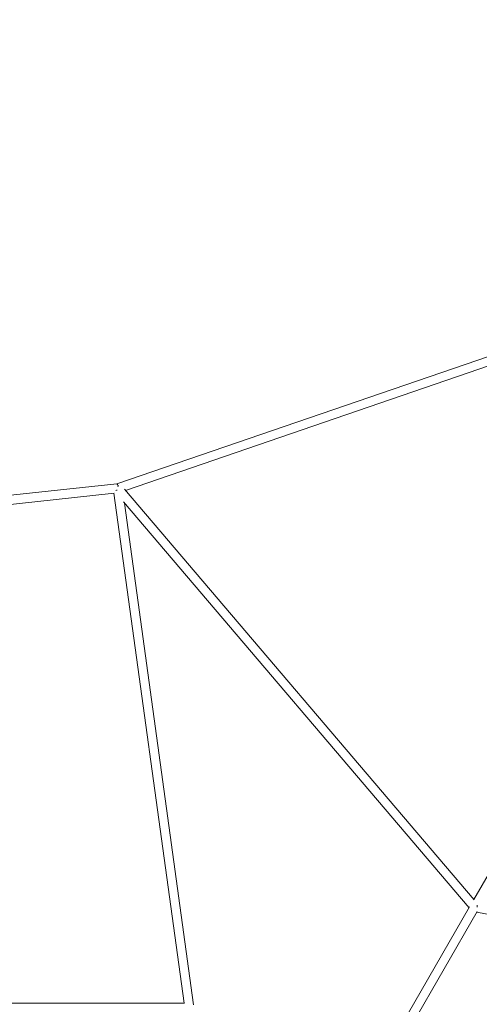
# Model space of a CAD drawing. Units: millimetres. Extents: x -7416 to 7416, y -7416 to 8663.
# Drawn here: x 1123 to 1938, y 3169 to 4917 of the extents above; entities that cross this region are included whole.
import ezdxf

# ---------------------------------------------------------------- set-up
doc = ezdxf.new("R2010")
doc.units = ezdxf.units.MM

# ---------------------------------------------------------------- blocks, each defined once
blk = doc.blocks.new('A$C0EE54763')
at = {"color": 0, "linetype": 'Continuous', "lineweight": 0}
for p, q in [((2385, 4467.2), (1294.9, 4092.9)), ((2390.5, 4452.2), (1310.3, 4081.3)), ((2485.3, 4320.6), (1928, 3355.4)), ((1294.9, 4092.9), (1.6, 3954.2)), ((1289.8, 4076.2), (11.5, 3939.2)), ((1289.7, 4076.3), (1414.2, 3171.4)), ((1308.4, 4083.5), (1928.4, 3355)), ((1306.6, 4061), (1919.5, 3340.7)), ((1308.3, 4059), (1430.8, 3168.4)), ((1920.3, 3342.1), (1644.4, 2864.2)), ((1658.3, 2856.2), (1934.2, 3334.1)), ((2865.3, 3159.4), (1933.4, 3332.7)), ((1414.6, 3171.4), (454.1, 3171.8))]:
    blk.add_line(p, q, dxfattribs=at)
blk.add_arc((0, 0), 7150, 274.13046, 94.13046, dxfattribs=at)
at = {"color": 0, "linetype": 'Continuous', "lineweight": 0, "extrusion": (0, 0, -1)}
for centre, major_axis, ratio, start_param, end_param in [((1296.6, 4085), (1.75, -7.86), 0.181263, -3.121218, -2.130238), ((1296.2, 4085.5), (6.09, 5.18), 0.343177, -1.296661, -1.063019), ((1296.6, 4085), (1.75, -7.86), 0.181263, -2.063207, -1.994357), ((1297.2, 4080.6), (7.93, 1.09), 0.172919, -2.091219, -1.780143)]:
    blk.add_ellipse(centre, major_axis=major_axis, ratio=ratio, start_param=start_param, end_param=end_param, dxfattribs=at)
at = {"color": 0, "linetype": 'Continuous', "lineweight": 0}
for centre, major_axis, ratio, start_param, end_param in [((1296.6, 4085), (-1.75, 7.86), 0.181263, -1.011355, -0.020375), ((1296.6, 4085), (-1.75, 7.86), 0.181263, -1.147236, -1.078386), ((1930.9, 3341.3), (1.46, 7.87), 0.343596, -1.450006, -0.933756)]:
    blk.add_ellipse(centre, major_axis=major_axis, ratio=ratio, start_param=start_param, end_param=end_param, dxfattribs=at)

msp = doc.modelspace()

# ---------------------------------------------------------------- block references
msp.add_blockref('A$C0EE54763', (0, 0))

doc.saveas('drawing.dxf')
